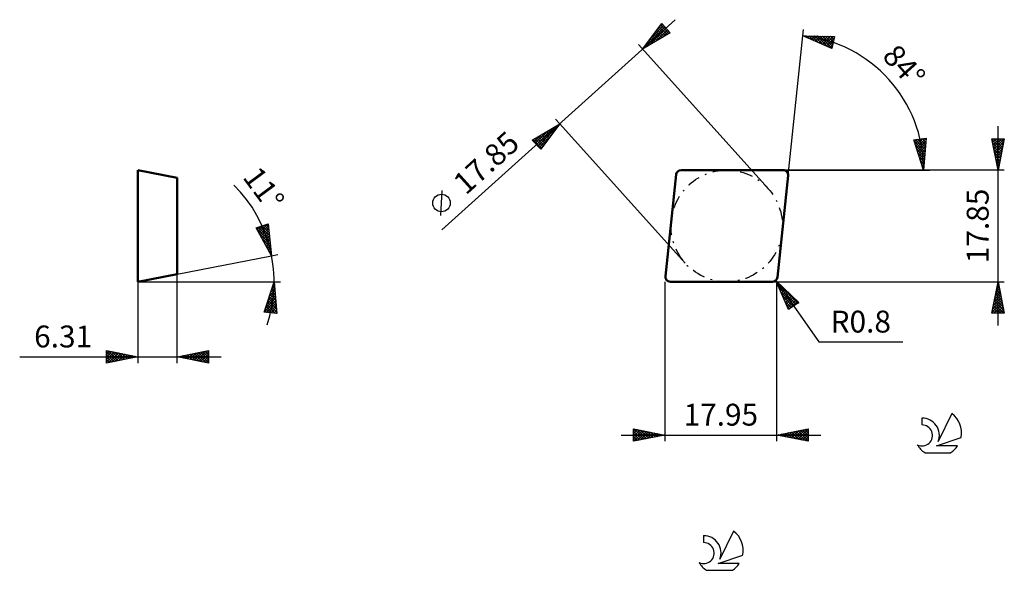
# Model space of a CAD drawing. Units: millimetres. Extents: x -103 to 54, y -46 to 42.
import ezdxf
from ezdxf.enums import TextEntityAlignment as Align

# ---------------------------------------------------------------- set-up
doc = ezdxf.new("R2010")
doc.units = ezdxf.units.MM
doc.header["$LTSCALE"] = 5.2
doc.linetypes.add('LONGDASH_DASH', pattern=[0.85, 0.4, -0.2, 0.05, -0.2])
for name, color, linetype in [('1', 4, 'CONTINUOUS'), ('CUT', 1, 'CONTINUOUS'), ('SK2', 7, 'CONTINUOUS'), ('SK4', 2, 'LONGDASH_DASH'), ('SK6', 5, 'CONTINUOUS'), ('SKVIEW1', 4, 'CONTINUOUS'), ('SKVIEW2', 7, 'CONTINUOUS')]:
    doc.layers.add(name, color=color, linetype=linetype)
doc.styles.get("Standard").update_dxf_attribs({"font": 'Monospac821 BT'})

msp = doc.modelspace()

# ---------------------------------------------------------------- linework, layer by layer
at = {"layer": '1', "color": 4, "linetype": 'CONTINUOUS', "lineweight": 50}
for p, q in [((2.6, 17.85), (18.94, 17.85)), ((0.09, 0.88), (1.8, 17.13)), ((18.02, 0.72), (19.73, 16.97)), ((0.89, 0), (17.23, 0))]:
    msp.add_line(p, q, dxfattribs=at)
for centre, start, end in [((2.6, 17.05), 90, 174), ((18.94, 17.05), 354, 90), ((0.89, 0.8), 174, 270), ((17.23, 0.8), 270, 354)]:
    msp.add_arc(centre, 0.8, start, end, dxfattribs=at)
at = {"layer": 'CUT', "color": 1, "linetype": 'CONTINUOUS', "lineweight": 25}
for p, q in [((18.94, 17.85), (2.6, 17.85)), ((1.8, 17.13), (0.09, 0.88)), ((18.02, 0.72), (19.73, 16.97)), ((0.89, 0), (17.23, 0))]:
    msp.add_line(p, q, dxfattribs=at)
for centre, start, end in [((2.6, 17.05), 90, 174), ((18.94, 17.05), 354, 90), ((0.89, 0.8), 174, 270), ((17.23, 0.8), 270, 354)]:
    msp.add_arc(centre, 0.8, start, end, dxfattribs=at)
at = {"layer": 'SK2', "color": 7, "linetype": 'CONTINUOUS', "lineweight": 25}
for p, q in [((-35.66, 8.28), (1.67, 41.88)), ((-3.54, 37.2), (-0.49, 41.29)), ((-2.31, 38.84), (-0.19, 40.96)), ((-1.07, 40.51), (-0.39, 41.18)), ((-0.7, 41), (0.63, 39.67)), ((-0.52, 41.25), (0.13, 40.59)), ((-0.49, 41.29), (0.85, 39.8)), ((0.85, 39.8), (-3.54, 37.2)), ((-3.52, 37.21), (0.01, 40.74)), ((-2.48, 37.83), (0.21, 40.51)), ((-1.79, 39.55), (-0.96, 38.72)), ((-1.61, 39.79), (-0.7, 38.88)), ((-1.44, 38.44), (0.41, 40.29)), ((-1.42, 40.03), (-0.43, 39.04)), ((-1.24, 40.28), (-0.17, 39.2)), ((-1.06, 40.52), (0.1, 39.36)), ((-0.88, 40.76), (0.37, 39.51)), ((-0.39, 39.06), (0.61, 40.07)), ((0.65, 39.68), (0.81, 39.84)), ((19.73, 16.97), (22.19, 40.33)), ((-4.2, 37.94), (16.54, 14.9)), ((-3.05, 37.84), (-2.83, 37.62)), ((-2.87, 38.09), (-2.56, 37.78)), ((-2.69, 38.33), (-2.3, 37.93)), ((-2.51, 38.57), (-2.03, 38.09)), ((-2.33, 38.82), (-1.76, 38.25)), ((-2.15, 39.06), (-1.5, 38.41)), ((-1.97, 39.3), (-1.23, 38.57)), ((22.08, 39.33), (27.18, 39.21)), ((26.74, 37.26), (22.08, 39.33)), ((22.19, 39.33), (22.27, 39.25)), ((22.28, 39.25), (22.35, 39.33)), ((22.57, 39.12), (22.77, 39.32)), ((22.62, 39.32), (23.03, 38.91)), ((22.86, 38.98), (23.18, 39.31)), ((23.06, 39.31), (23.8, 38.57)), ((23.16, 38.85), (23.6, 39.3)), ((23.45, 38.72), (24.01, 39.29)), ((23.49, 39.3), (24.56, 38.23)), ((23.74, 38.59), (24.43, 39.28)), ((23.93, 39.29), (25.32, 37.89)), ((24.04, 38.46), (24.84, 39.27)), ((24.33, 38.33), (25.26, 39.26)), ((24.36, 39.28), (26.09, 37.55)), ((24.63, 38.2), (25.67, 39.25)), ((24.8, 39.27), (26.75, 37.31)), ((24.92, 38.07), (26.09, 39.24)), ((25.21, 37.94), (26.5, 39.23)), ((25.23, 39.26), (26.83, 37.66)), ((25.51, 37.81), (26.92, 39.22)), ((25.66, 39.25), (26.91, 38)), ((25.8, 37.68), (27.14, 39.01)), ((26.09, 37.55), (27.01, 38.47)), ((26.1, 39.24), (26.99, 38.35)), ((26.39, 37.42), (26.89, 37.92)), ((26.53, 39.23), (27.06, 38.7)), ((27.18, 39.21), (26.74, 37.26)), ((26.97, 39.22), (27.14, 39.04)), ((-3.42, 37.36), (-3.36, 37.3)), ((-3.24, 37.6), (-3.09, 37.46)), ((26.68, 37.29), (26.77, 37.37)), ((-21.19, 22.65), (-16.8, 25.25)), ((-16.8, 25.25), (-19.85, 21.17)), ((-16.8, 25.25), (-17.47, 26)), ((-16.81, 25.25), (-16.81, 25.25)), ((3.28, 2.95), (-16.8, 25.25)), ((-20.72, 22.13), (-18.76, 24.09)), ((-20.52, 21.91), (-17.71, 24.71)), ((-20.32, 21.69), (-16.96, 25.05)), ((-19.47, 23.67), (-18.62, 22.82)), ((-19.2, 23.83), (-18.44, 23.06)), ((-18.94, 23.99), (-18.26, 23.3)), ((-18.67, 24.14), (-18.07, 23.55)), ((-18.41, 24.3), (-17.89, 23.79)), ((-18.14, 24.46), (-17.71, 24.03)), ((-17.87, 24.62), (-17.53, 24.27)), ((-17.61, 24.78), (-17.35, 24.52)), ((-17.34, 24.93), (-17.17, 24.76)), ((-17.08, 25.09), (-16.99, 25)), ((53.32, -7), (53.32, 24.85)), ((-19.85, 21.17), (-21.19, 22.65)), ((-21.12, 22.58), (-20.84, 22.85)), ((-21.07, 22.72), (-19.7, 21.36)), ((-20.92, 22.36), (-19.8, 23.47)), ((-20.8, 22.88), (-19.52, 21.6)), ((-20.54, 23.04), (-19.34, 21.84)), ((-20.27, 23.2), (-19.16, 22.09)), ((-20.11, 21.46), (-18.2, 23.38)), ((-20, 23.35), (-18.98, 22.33)), ((-19.74, 23.51), (-18.8, 22.57)), ((39.85, 22.7), (41.84, 22.93)), ((41.42, 17.85), (39.85, 22.7)), ((39.85, 22.7), (39.85, 22.7)), ((39.94, 22.43), (41.66, 20.71)), ((39.96, 22.38), (40.33, 22.76)), ((40.06, 22.06), (40.82, 22.81)), ((40.07, 22.73), (41.69, 21.1)), ((40.16, 21.74), (41.3, 22.87)), ((40.27, 21.42), (41.78, 22.92)), ((40.37, 21.1), (41.81, 22.53)), ((40.45, 22.77), (41.72, 21.49)), ((40.48, 20.78), (41.77, 22.07)), ((40.83, 22.81), (41.75, 21.89)), ((41.21, 22.86), (41.79, 22.28)), ((41.84, 22.93), (41.42, 17.85)), ((41.59, 22.9), (41.82, 22.67)), ((53.32, 17.85), (52.32, 22.85)), ((52.32, 22.85), (54.32, 22.85)), ((52.34, 22.75), (53.98, 21.12)), ((52.38, 22.6), (52.63, 22.85)), ((52.45, 22.24), (53.05, 22.85)), ((52.45, 22.22), (53.91, 20.76)), ((52.52, 21.89), (53.48, 22.85)), ((52.59, 21.54), (53.9, 22.85)), ((52.66, 21.18), (54.32, 22.85)), ((52.67, 22.85), (54.05, 21.47)), ((52.73, 20.83), (54.22, 22.32)), ((53.09, 22.85), (54.12, 21.82)), ((54.32, 22.85), (53.32, 17.85)), ((53.52, 22.85), (54.19, 22.18)), ((53.94, 22.85), (54.26, 22.53)), ((-19.91, 21.24), (-19.44, 21.72)), ((40.15, 21.8), (41.63, 20.32)), ((40.35, 21.17), (41.59, 19.92)), ((40.55, 20.54), (41.56, 19.53)), ((40.58, 20.46), (41.73, 21.61)), ((40.68, 20.14), (41.69, 21.15)), ((40.79, 19.82), (41.66, 20.68)), ((52.56, 21.69), (53.84, 20.41)), ((52.66, 21.16), (53.77, 20.06)), ((52.77, 20.63), (53.69, 19.7)), ((52.8, 20.48), (54.11, 21.79)), ((52.87, 20.12), (54.01, 21.26)), ((52.94, 19.77), (53.9, 20.73)), ((40.76, 19.91), (41.53, 19.14)), ((40.89, 19.49), (41.62, 20.22)), ((40.96, 19.29), (41.5, 18.75)), ((41, 19.17), (41.58, 19.76)), ((41.1, 18.85), (41.54, 19.3)), ((52.87, 20.1), (53.62, 19.35)), ((52.98, 19.57), (53.55, 19)), ((53.01, 19.41), (53.79, 20.2)), ((53.08, 19.06), (53.69, 19.67)), ((53.09, 19.04), (53.48, 18.64)), ((53.15, 18.71), (53.58, 19.14)), ((18.94, 17.85), (41.42, 17.85)), ((54.32, 17.85), (18.94, 17.85)), ((41.16, 18.66), (41.47, 18.36)), ((41.2, 18.53), (41.5, 18.84)), ((41.31, 18.21), (41.47, 18.37)), ((41.37, 18.03), (41.43, 17.96)), ((41.41, 17.89), (41.43, 17.91)), ((41.42, 17.85), (42.42, 17.85)), ((53.19, 18.51), (53.41, 18.29)), ((53.22, 18.35), (53.48, 18.61)), ((53.29, 18), (53.37, 18.08)), ((53.3, 17.98), (53.34, 17.93)), ((-35.83, 10.61), (-35.62, 14.57)), ((0, 0), (0, -25.5)), ((17.23, 0), (17.85, 0)), ((17.76, 0.21), (24.65, -9.62)), ((17.76, 0.21), (21.45, -3.32)), ((19.81, -4.46), (17.76, 0.21)), ((17.88, -0.06), (17.96, 0.02)), ((17.98, 0), (54.32, 0)), ((52.32, -5), (53.32, 0)), ((53.32, 0), (54.32, -5)), ((17.88, -0.06), (21.27, -3.45)), ((17.95, -25.5), (17.95, -0.22)), ((18.01, -0.35), (18.17, -0.19)), ((18.14, -0.65), (18.39, -0.39)), ((18.21, -0.82), (21.02, -3.62)), ((18.27, -0.94), (18.61, -0.6)), ((18.4, -1.24), (18.83, -0.81)), ((18.53, -1.53), (19.04, -1.02)), ((18.54, -1.57), (20.77, -3.8)), ((18.66, -1.83), (19.26, -1.22)), ((18.78, -2.12), (19.48, -1.43)), ((52.88, -2.24), (53.62, -1.49)), ((52.98, -1.71), (53.55, -1.14)), ((53.06, -1.3), (53.72, -1.96)), ((53.09, -1.18), (53.48, -0.78)), ((53.13, -0.95), (53.61, -1.42)), ((53.2, -0.65), (53.41, -0.43)), ((53.21, -0.6), (53.5, -0.89)), ((53.28, -0.24), (53.4, -0.36)), ((53.3, -0.12), (53.34, -0.08)), ((18.88, -2.33), (20.52, -3.97)), ((18.91, -2.42), (19.69, -1.64)), ((19.04, -2.71), (19.91, -1.85)), ((19.17, -3.01), (20.13, -2.05)), ((19.21, -3.09), (20.27, -4.15)), ((19.3, -3.3), (20.34, -2.26)), ((19.43, -3.6), (20.56, -2.47)), ((19.56, -3.89), (20.78, -2.67)), ((19.69, -4.19), (21, -2.88)), ((19.9, -4.4), (21.21, -3.09)), ((52.45, -4.36), (53.91, -2.91)), ((52.56, -3.83), (53.83, -2.55)), ((52.66, -3.3), (53.76, -2.2)), ((52.71, -3.07), (54.25, -4.61)), ((52.77, -2.77), (53.69, -1.84)), ((52.78, -2.72), (54.14, -4.08)), ((52.85, -2.36), (54.03, -3.55)), ((52.92, -2.01), (53.93, -3.02)), ((52.99, -1.66), (53.82, -2.49)), ((19.54, -3.84), (20.02, -4.32)), ((21.45, -3.32), (19.81, -4.46)), ((21.31, -3.41), (21.43, -3.3)), ((52.35, -4.89), (53.98, -3.26)), ((52.43, -4.49), (52.94, -5)), ((52.5, -4.13), (53.37, -5)), ((52.57, -3.78), (53.79, -5)), ((52.64, -3.42), (54.21, -5)), ((52.66, -5), (54.05, -3.61)), ((53.08, -5), (54.12, -3.97)), ((53.51, -5), (54.19, -4.32)), ((53.93, -5), (54.26, -4.67)), ((54.32, -5), (52.32, -5)), ((52.36, -4.84), (52.52, -5)), ((24.65, -9.62), (38.07, -9.62)), ((-5, -25.5), (-5, -23.5)), ((-5, -23.5), (0, -24.5)), ((-5, -23.86), (-4.7, -23.56)), ((-4.92, -23.52), (-3.28, -25.16)), ((-4.39, -23.62), (-2.93, -25.09)), ((17.95, -24.5), (22.95, -23.5)), ((20.99, -25.11), (22.5, -23.59)), ((21.34, -25.18), (22.95, -23.57)), ((22.41, -23.61), (22.95, -24.15)), ((22.76, -23.54), (22.95, -23.73)), ((22.95, -23.5), (22.95, -25.5)), ((-7, -24.5), (24.95, -24.5)), ((-5, -24.28), (-4.35, -23.63)), ((-5, -24.71), (-3.99, -23.7)), ((-5, -25.13), (-3.64, -23.77)), ((-5, -23.86), (-3.63, -25.23)), ((-5, -24.28), (-3.99, -25.3)), ((0, -24.5), (-5, -25.5)), ((-5, -24.71), (-4.34, -25.37)), ((-5, -25.13), (-4.69, -25.44)), ((-4.93, -25.49), (-3.29, -23.84)), ((-4.4, -25.38), (-2.93, -23.91)), ((-3.87, -25.27), (-2.58, -23.98)), ((-3.86, -23.73), (-2.57, -25.01)), ((-3.34, -25.17), (-2.22, -24.06)), ((-3.33, -23.83), (-2.22, -24.94)), ((-2.81, -25.06), (-1.87, -24.13)), ((-2.8, -23.94), (-1.87, -24.87)), ((-2.28, -24.96), (-1.52, -24.2)), ((-2.27, -24.05), (-1.51, -24.8)), ((-1.75, -24.85), (-1.16, -24.27)), ((-1.74, -24.15), (-1.16, -24.73)), ((-1.22, -24.74), (-0.81, -24.34)), ((-1.21, -24.26), (-0.81, -24.66)), ((-0.69, -24.64), (-0.46, -24.41)), ((-0.68, -24.36), (-0.45, -24.59)), ((-0.16, -24.53), (-0.1, -24.48)), ((-0.15, -24.47), (-0.1, -24.52)), ((22.95, -25.5), (17.95, -24.5)), ((18.16, -24.54), (18.26, -24.44)), ((18.16, -24.46), (18.27, -24.56)), ((18.51, -24.61), (18.79, -24.33)), ((18.52, -24.39), (18.8, -24.67)), ((18.86, -24.68), (19.32, -24.23)), ((18.87, -24.32), (19.33, -24.78)), ((19.22, -24.75), (19.85, -24.12)), ((19.22, -24.25), (19.86, -24.88)), ((19.57, -24.82), (20.38, -24.01)), ((19.58, -24.17), (20.39, -24.99)), ((19.93, -24.9), (20.91, -23.91)), ((19.93, -24.1), (20.92, -25.09)), ((20.28, -24.97), (21.44, -23.8)), ((20.28, -24.03), (21.45, -25.2)), ((20.63, -25.04), (21.97, -23.7)), ((20.64, -23.96), (21.98, -25.31)), ((20.99, -23.89), (22.51, -25.41)), ((21.34, -23.82), (22.95, -25.43)), ((21.69, -25.25), (22.95, -23.99)), ((21.7, -23.75), (22.95, -25)), ((22.05, -23.68), (22.95, -24.58)), ((22.05, -25.32), (22.95, -24.42)), ((22.4, -25.39), (22.95, -24.84)), ((22.75, -25.46), (22.95, -25.26))]:
    msp.add_line(p, q, dxfattribs=at)
msp.add_circle((-35.72, 12.59), 1.4, dxfattribs=at)
msp.add_arc((19.82, 17.85), 21.6, 0, 84, dxfattribs=at)
at = {"layer": 'SK4', "color": 2, "linetype": 'LONGDASH_DASH', "lineweight": 25}
msp.add_circle((9.91, 8.92), 8.92, dxfattribs=at)
at = {"layer": 'SK6', "color": 5, "linetype": 'CONTINUOUS', "lineweight": 25}
for p, q in [((41.14, -21.78), (41.14, -22.89)), ((45.94, -21.08), (43.74, -25.54)), ((43.48, -26.24), (47.4, -24.88)), ((46.84, -26.24), (43.48, -26.24)), ((41.61, -27.32), (45.75, -27.32)), ((6.21, -40.58), (6.21, -41.69)), ((11.01, -39.88), (8.81, -44.34)), ((8.55, -45.04), (12.47, -43.68)), ((11.91, -45.04), (8.55, -45.04)), ((6.68, -46.12), (10.82, -46.12))]:
    msp.add_line(p, q, dxfattribs=at)
for centre, radius, start, end in [((41.17, -24.55), 2.76, 338.9379, 90.4446), ((43.68, -24.13), 3.8, 348.7239, 53.4691), ((41.16, -24.57), 1.68, 243.4215, 90.3602), ((43.68, -24.13), 3.8, 210.5484, 236.978), ((43.68, -24.13), 3.8, 303.022, 326.3732), ((6.24, -43.35), 2.76, 338.9379, 90.4446), ((8.75, -42.93), 3.8, 348.7239, 53.4691), ((6.22, -43.37), 1.68, 243.4215, 90.3602), ((8.75, -42.93), 3.8, 210.5484, 236.978), ((8.75, -42.93), 3.8, 303.022, 326.3732)]:
    msp.add_arc(centre, radius, start, end, dxfattribs=at)
at = {"layer": 'SKVIEW1', "color": 4, "linetype": 'CONTINUOUS', "lineweight": 50}
for p, q in [((-84.31, 0), (-84.31, 17.85)), ((-84.31, 17.85), (-78, 16.62)), ((-78, 16.62), (-78, 1.23)), ((-78, 1.23), (-84.31, 0))]:
    msp.add_line(p, q, dxfattribs=at)
at = {"layer": 'SKVIEW2', "color": 7, "linetype": 'CONTINUOUS', "lineweight": 25}
for p, q in [((-65.36, 8.63), (-63.46, 9.23)), ((-62.9, 4.16), (-65.36, 8.63)), ((-65.36, 8.63), (-63.15, 6.42)), ((-65.23, 8.38), (-64.81, 8.8)), ((-65.08, 8.11), (-64.19, 9)), ((-65.04, 8.73), (-63.2, 6.89)), ((-64.93, 7.83), (-63.57, 9.2)), ((-64.78, 7.56), (-63.42, 8.92)), ((-64.72, 8.83), (-63.25, 7.37)), ((-64.63, 7.29), (-63.38, 8.53)), ((-64.48, 7.01), (-63.34, 8.15)), ((-64.39, 8.93), (-63.31, 7.85)), ((-64.07, 9.04), (-63.36, 8.32)), ((-63.75, 9.14), (-63.41, 8.8)), ((-63.46, 9.23), (-62.9, 4.16)), ((-64.85, 7.69), (-63.1, 5.94)), ((-64.33, 6.75), (-63.04, 5.46)), ((-64.32, 6.74), (-63.3, 7.77)), ((-64.17, 6.47), (-63.26, 7.39)), ((-64.02, 6.19), (-63.21, 7)), ((-63.87, 5.92), (-63.17, 6.62)), ((-63.8, 5.8), (-62.99, 4.99)), ((-63.72, 5.65), (-63.13, 6.24)), ((-63.57, 5.37), (-63.09, 5.86)), ((-63.42, 5.1), (-63.05, 5.48)), ((-63.28, 4.85), (-62.94, 4.51)), ((-63.27, 4.83), (-63, 5.09)), ((-78, 1.23), (-62.9, 4.16)), ((-63.12, 4.55), (-62.96, 4.71)), ((-62.97, 4.28), (-62.92, 4.33)), ((-62.9, 4.16), (-61.92, 4.35)), ((-84.31, 0), (-61.5, 0)), ((-84.31, 0), (-84.31, -13)), ((-78, -13), (-78, 1.23)), ((-64.07, -4.85), (-62.5, 0)), ((-62.5, 0), (-62.08, -5.08)), ((-63.25, -2.31), (-62.38, -1.45)), ((-63.04, -1.68), (-62.41, -1.05)), ((-62.96, -1.41), (-62.33, -2.04)), ((-62.85, -1.09), (-62.37, -1.58)), ((-62.84, -1.06), (-62.45, -0.66)), ((-62.75, -0.77), (-62.41, -1.11)), ((-62.65, -0.45), (-62.45, -0.65)), ((-62.64, -0.43), (-62.48, -0.27)), ((-62.54, -0.13), (-62.48, -0.19)), ((-64.06, -4.82), (-62.25, -3.01)), ((-63.85, -4.19), (-62.28, -2.62)), ((-63.65, -3.56), (-62.32, -2.23)), ((-63.47, -3.02), (-62.14, -4.35)), ((-63.45, -2.94), (-62.35, -1.84)), ((-63.37, -2.7), (-62.18, -3.89)), ((-63.27, -2.38), (-62.22, -3.43)), ((-63.16, -2.05), (-62.25, -2.96)), ((-63.06, -1.73), (-62.29, -2.5)), ((-63.99, -4.62), (-63.72, -4.89)), ((-63.89, -4.3), (-63.24, -4.95)), ((-63.78, -3.98), (-62.76, -5)), ((-63.71, -4.89), (-62.22, -3.4)), ((-63.68, -3.66), (-62.28, -5.06)), ((-63.58, -3.34), (-62.1, -4.81)), ((-63.33, -4.94), (-62.19, -3.8)), ((-62.95, -4.98), (-62.15, -4.19)), ((-62.57, -5.03), (-62.12, -4.58)), ((-62.08, -5.08), (-64.07, -4.85)), ((-62.19, -5.07), (-62.09, -4.97)), ((-89.31, -13), (-89.31, -11)), ((-89.31, -11), (-84.31, -12)), ((-89.31, -11.16), (-89.17, -11.03)), ((-78, -12), (-73, -11)), ((-73, -11), (-73, -13)), ((-103.21, -12), (-71, -12)), ((-89.31, -11.59), (-88.82, -11.1)), ((-89.31, -11.16), (-87.78, -12.69)), ((-89.31, -12.01), (-88.47, -11.17)), ((-89.31, -12.44), (-88.11, -11.24)), ((-89.31, -12.86), (-87.76, -11.31)), ((-89.31, -11.59), (-88.13, -12.76)), ((-84.31, -12), (-89.31, -13)), ((-89.31, -12.01), (-88.49, -12.84)), ((-89.31, -12.44), (-88.84, -12.91)), ((-88.98, -11.07), (-87.43, -12.62)), ((-88.95, -12.93), (-87.41, -11.38)), ((-88.45, -11.17), (-87.07, -12.55)), ((-88.42, -12.82), (-87.05, -11.45)), ((-87.92, -11.28), (-86.72, -12.48)), ((-87.89, -12.72), (-86.7, -11.52)), ((-87.39, -11.38), (-86.37, -12.41)), ((-87.36, -12.61), (-86.34, -11.59)), ((-86.86, -11.49), (-86.01, -12.34)), ((-86.83, -12.5), (-85.99, -11.66)), ((-86.33, -11.6), (-85.66, -12.27)), ((-86.3, -12.4), (-85.64, -11.73)), ((-85.8, -11.7), (-85.31, -12.2)), ((-85.77, -12.29), (-85.28, -11.81)), ((-85.27, -11.81), (-84.95, -12.13)), ((-85.24, -12.19), (-84.93, -11.88)), ((-84.74, -11.91), (-84.6, -12.06)), ((-84.71, -12.08), (-84.58, -11.95)), ((-73, -13), (-78, -12)), ((-77.78, -11.96), (-77.67, -12.07)), ((-77.76, -12.05), (-77.64, -11.93)), ((-77.42, -11.88), (-77.14, -12.17)), ((-77.4, -12.12), (-77.1, -11.82)), ((-77.07, -11.81), (-76.61, -12.28)), ((-77.05, -12.19), (-76.57, -11.71)), ((-76.72, -11.74), (-76.08, -12.38)), ((-76.7, -12.26), (-76.04, -11.61)), ((-76.36, -11.67), (-75.55, -12.49)), ((-76.34, -12.33), (-75.51, -11.5)), ((-76.01, -11.6), (-75.02, -12.6)), ((-75.99, -12.4), (-74.98, -11.4)), ((-75.66, -11.53), (-74.48, -12.7)), ((-75.64, -12.47), (-74.45, -11.29)), ((-75.3, -11.46), (-73.95, -12.81)), ((-75.28, -12.54), (-73.92, -11.18)), ((-74.95, -11.39), (-73.42, -12.92)), ((-74.93, -12.61), (-73.39, -11.08)), ((-74.6, -11.32), (-73, -12.92)), ((-74.57, -12.69), (-73, -11.11)), ((-74.24, -11.25), (-73, -12.49)), ((-74.22, -12.76), (-73, -11.53)), ((-73.89, -11.18), (-73, -12.07)), ((-73.87, -12.83), (-73, -11.96)), ((-73.54, -11.11), (-73, -11.64)), ((-73.51, -12.9), (-73, -12.38)), ((-73.18, -11.04), (-73, -11.22)), ((-89.31, -12.86), (-89.19, -12.98)), ((-73.16, -12.97), (-73, -12.81))]:
    msp.add_line(p, q, dxfattribs=at)
msp.add_arc((-84.31, 0), 21.81, 341.5308, 45.1489, dxfattribs=at)

# ---------------------------------------------------------------- texts
at = {"layer": 'SK2', "color": 7, "linetype": 'CONTINUOUS', "lineweight": 25}
for s, rotation, p in [('84°', 312, (36.99, 33.31)), ('17.85', 42, (-27.4, 17.73)), ('17.85', 90, (51.82, 8.92))]:
    msp.add_text(s, height=3.5, rotation=rotation, dxfattribs=at).set_placement(p, align=Align.CENTER)
for s, p in [('R0.8', (31.36, -8.12)), ('17.95', (8.97, -23))]:
    msp.add_text(s, height=3.5, dxfattribs=at).set_placement(p, align=Align.CENTER)
at = {"layer": 'SKVIEW2', "color": 7, "linetype": 'CONTINUOUS', "lineweight": 25}
msp.add_text('11°', height=3.5, rotation=306.4379, dxfattribs=at).set_placement((-65.56, 13.85), align=Align.CENTER)
msp.add_text('6.31', height=3.5, dxfattribs=at).set_placement((-96.26, -10.5), align=Align.CENTER)

doc.saveas('drawing.dxf')
